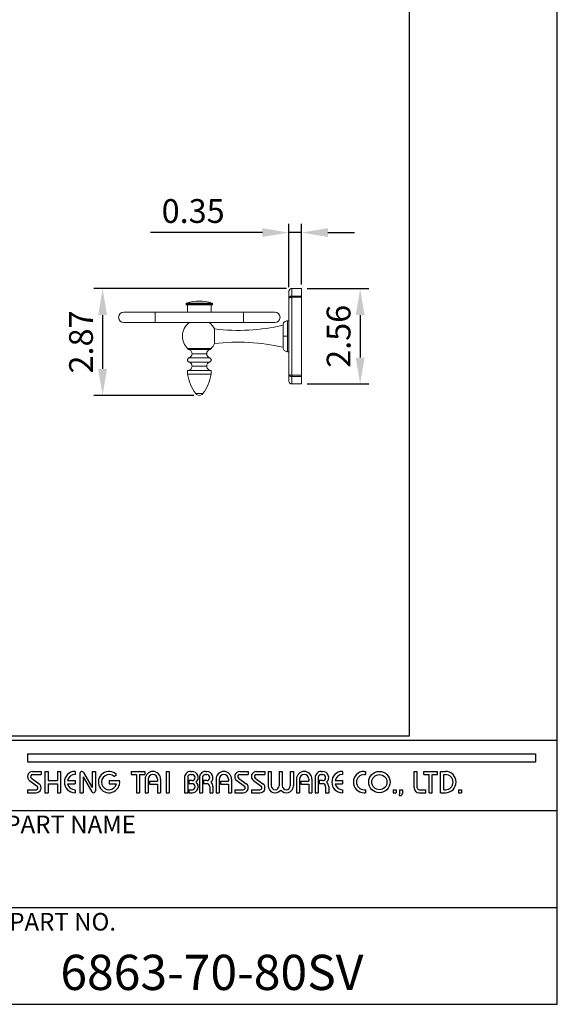
# Model space of a CAD drawing. Units: millimetres. Extents: x 44 to 1512, y -178 to 902.
# Drawn here: x 395 to 456, y 324 to 436 of the extents above; entities that cross this region are included whole.
import ezdxf

# ---------------------------------------------------------------- set-up
doc = ezdxf.new("R2010")
doc.units = ezdxf.units.MM
doc.header["$PDMODE"] = 35
for name, color, linetype in [('A1', 2, 'Continuous'), ('A5', 136, 'Continuous'), ('DIM', 6, 'Continuous')]:
    doc.layers.add(name, color=color, linetype=linetype)
doc.layers.add('圖紙邊界', color=1, linetype='Continuous', plot=False)
doc.styles.add('CHINA', font='simplex.shx', dxfattribs={"bigfont": 'chineset.shx'})
doc.styles.add('勝泰-2.7', font='simplex.shx', dxfattribs={"height": 2.7, "bigfont": 'chineset.shx'})
doc.dimstyles.new('正常$0', dxfattribs={"dimtxt": 2, "dimasz": 3, "dimexe": 1, "dimexo": 0.625, "dimgap": 0.75, "dimtad": 1, "dimdsep": 46, "dimtxsty": '勝泰-2.7', "dimcen": 2.5, "dimclrd": 6, "dimclre": 6, "dimclrt": 6, "dimadec": 1, "dimazin": 0, "dimtfac": 1, "dimtmove": 0, "dimatfit": 3, "dimfxl": 0, "dimarcsym": 0})

# ---------------------------------------------------------------- blocks, each defined once
blk = doc.blocks.new('*D27')
at = {"layer": 'Defpoints', "color": 0, "ltscale": 10}
for p in [(426.91, 405.08), (426.91, 394.25), (433.57, 394.25)]:
    blk.add_point(p, dxfattribs=at)
at = {"layer": 'DIM', "color": 6, "lineweight": -2, "ltscale": 10}
for p, q in [((427.54, 405.08), (434.57, 405.08)), ((433.57, 402.08), (433.57, 397.25)), ((427.54, 394.25), (434.57, 394.25))]:
    blk.add_line(p, q, dxfattribs=at)
at = {"layer": 'DIM', "color": 6, "ltscale": 10}
for points in [[(433.07, 402.08), (434.07, 402.08), (433.57, 405.08)], [(433.07, 397.25), (434.07, 397.25), (433.57, 394.25)]]:
    blk.add_solid(points, dxfattribs=at)
at = {"layer": 'DIM', "color": 6, "ltscale": 10, "insert": (431.47, 399.66), "char_height": 2.7, "attachment_point": 5, "rotation": 90, "style": '勝泰-2.7'}
blk.add_mtext('2.56', dxfattribs=at)
blk = doc.blocks.new('*D29')
at = {"layer": 'Defpoints', "color": 0, "ltscale": 10}
for p in [(425.48, 411.44), (426.91, 404.93), (425.48, 404.64)]:
    blk.add_point(p, dxfattribs=at)
at = {"layer": 'DIM', "color": 6, "lineweight": -2, "ltscale": 10}
for p, q in [((425.48, 405.26), (425.48, 412.44)), ((426.91, 405.56), (426.91, 412.44)), ((422.48, 411.44), (409.75, 411.44)), ((426.91, 411.44), (425.48, 411.44)), ((429.91, 411.44), (432.91, 411.44))]:
    blk.add_line(p, q, dxfattribs=at)
at = {"layer": 'DIM', "color": 6, "ltscale": 10}
for points in [[(422.48, 411.94), (422.48, 410.94), (425.48, 411.44)], [(429.91, 411.94), (429.91, 410.94), (426.91, 411.44)]]:
    blk.add_solid(points, dxfattribs=at)
at = {"layer": 'DIM', "color": 6, "ltscale": 10, "insert": (414.61, 413.54), "char_height": 2.7, "attachment_point": 5, "style": '勝泰-2.7'}
blk.add_mtext('0.35', dxfattribs=at)
blk = doc.blocks.new('*D32')
at = {"layer": 'Defpoints', "color": 0, "ltscale": 10}
for p in [(425.81, 405.08), (404.33, 392.95), (415.31, 392.95)]:
    blk.add_point(p, dxfattribs=at)
at = {"layer": 'DIM', "color": 6, "lineweight": -2, "ltscale": 10}
for p, q in [((425.19, 405.08), (403.33, 405.08)), ((404.33, 402.08), (404.33, 395.95)), ((414.69, 392.95), (403.33, 392.95))]:
    blk.add_line(p, q, dxfattribs=at)
at = {"layer": 'DIM', "color": 6, "ltscale": 10}
for points in [[(403.83, 402.08), (404.83, 402.08), (404.33, 405.08)], [(403.83, 395.95), (404.83, 395.95), (404.33, 392.95)]]:
    blk.add_solid(points, dxfattribs=at)
at = {"layer": 'DIM', "color": 6, "ltscale": 10, "insert": (402.23, 399.02), "char_height": 2.7, "attachment_point": 5, "rotation": 90, "style": '勝泰-2.7'}
blk.add_mtext('2.87', dxfattribs=at)

msp = doc.modelspace()

# ---------------------------------------------------------------- linework, layer by layer
at = {"color": 7, "linetype": 'Continuous', "lineweight": 15}
for p, q in [((425.812, 404.236), (425.812, 405.081)), ((426.912, 405.081), (426.912, 404.236)), ((425.478, 403.992), (425.478, 395.337)), ((426.912, 404.236), (425.812, 404.236)), ((425.812, 404.091), (425.812, 404.236)), ((425.812, 404.091), (426.912, 404.091)), ((425.812, 395.238), (425.812, 404.091)), ((426.912, 404.236), (426.912, 404.091)), ((426.912, 404.091), (426.912, 395.238)), ((413.82, 403.36), (416.803, 403.36)), ((416.803, 403.249), (413.82, 403.249)), ((410.312, 401.216), (410.312, 402.416)), ((420.312, 402.416), (410.312, 402.416)), ((420.312, 402.416), (420.312, 401.216)), ((420.312, 401.216), (410.312, 401.216)), ((417.038, 398.831), (417.038, 400.498)), ((425.312, 399.664), (425.312, 401.414)), ((424.812, 399.664), (424.812, 398.414)), ((425.312, 397.914), (425.312, 399.664)), ((414.099, 398.17), (416.524, 398.17)), ((416.478, 397.213), (414.145, 397.213)), ((414.478, 397.684), (416.145, 397.684)), ((414.158, 396.737), (416.465, 396.737)), ((416.145, 396.271), (414.478, 396.271)), ((416.645, 395.771), (413.978, 395.771)), ((416.645, 395.354), (413.978, 395.354)), ((425.812, 395.238), (426.912, 395.238)), ((425.812, 395.092), (425.812, 395.238)), ((425.812, 395.092), (426.912, 395.092)), ((425.812, 394.248), (425.812, 395.092)), ((426.912, 395.238), (426.912, 395.092)), ((426.912, 395.092), (426.912, 394.248)), ((414.911, 393.155), (415.712, 393.155))]:
    msp.add_line(p, q, dxfattribs=at)
at = {"color": 7, "linetype": 'Continuous', "lineweight": 15, "flags": 128}
for points in [[(416.744, 403.44), (416.713, 403.44), (416.62, 403.44), (416.47, 403.44), (416.27, 403.44), (416.028, 403.44), (415.754, 403.44), (415.461, 403.44), (415.162, 403.44), (414.869, 403.44), (414.596, 403.44), (414.353, 403.44), (414.153, 403.44), (414.003, 403.44), (413.911, 403.44), (413.879, 403.44)], [(424.812, 400.914), (424.812, 400.883), (424.812, 400.791), (424.812, 400.642), (424.812, 400.444), (424.812, 400.207), (424.812, 399.943), (424.812, 399.664)]]:
    msp.add_lwpolyline(points, dxfattribs=at)
at = {"color": 7, "linetype": 'Continuous', "lineweight": 15}
for centre, radius, start, end in [((415.312, 398.649), 5, 90, 106.64498), ((415.312, 398.649), 5, 73.35502, 90), ((406.745, 401.816), 0.6, 90, 270), ((423.878, 401.816), 0.6, 270, 90), ((415.312, 399.664), 1.917, 125.92277, 180), ((415.312, 399.664), 1.917, 25.77146, 54.08623), ((419.739, 422.835), 22.5, 263.10552, 283.03045), ((415.312, 399.664), 1.917, 180, 225.91359), ((415.312, 399.664), 1.917, 314.09527, 334.22854), ((419.739, 376.494), 22.5, 76.96955, 96.89448), ((413.978, 397.684), 0.5, 289.47122, 360), ((416.645, 397.684), 0.5, 180, 250.52878), ((418.915, 396.15), 5, 189.1624, 216.80892), ((411.709, 396.15), 5, 323.19108, 350.8376), ((426.412, 387.584), 6.669, 87.70845, 92.29155), ((415.312, 393.454), 0.5, 216.80892, 270), ((415.312, 393.454), 0.5, 270, 323.19108)]:
    msp.add_arc(centre, radius, start, end, dxfattribs=at)
for points, knots in [([(425.812, 405.081), (425.77, 405.077), (425.705, 405.07), (425.628, 405.028), (425.574, 404.985), (425.531, 404.932), (425.49, 404.854), (425.483, 404.79), (425.478, 404.748)], [0, 0, 0, 0, 0.2394568, 0.3683607, 0.5, 0.6316393, 0.7605432, 1, 1, 1, 1]), ([(425.478, 404.748), (425.478, 404.738), (425.478, 404.719), (425.478, 404.565), (425.478, 404.332), (425.478, 404.105), (425.478, 403.992)], [0, 0, 0, 0, 0.2548572, 0.5077171, 0.756675, 1, 1, 1, 1]), ([(425.478, 403.992), (425.483, 404.022), (425.491, 404.083), (425.55, 404.149), (425.615, 404.192), (425.674, 404.217), (425.741, 404.233), (425.788, 404.235), (425.812, 404.236)], [0, 0, 0, 0, 0.2368652, 0.48016432, 0.60667162, 0.73548166, 0.86675861, 1, 1, 1, 1]), ([(425.478, 403.992), (425.483, 404.005), (425.493, 404.03), (425.556, 404.058), (425.623, 404.074), (425.681, 404.084), (425.745, 404.09), (425.79, 404.09), (425.812, 404.091)], [0, 0, 0, 0, 0.2494255, 0.4987162, 0.6271814, 0.749334, 0.8756712, 1, 1, 1, 1]), ([(413.879, 403.44), (413.87, 403.436), (413.852, 403.429), (413.833, 403.407), (413.822, 403.383), (413.821, 403.368), (413.82, 403.36)], [0, 0, 0, 0, 0.2735847, 0.5615797, 0.7864148, 1, 1, 1, 1]), ([(416.803, 403.36), (416.802, 403.37), (416.8, 403.39), (416.785, 403.414), (416.766, 403.432), (416.751, 403.437), (416.744, 403.44)], [0, 0, 0, 0, 0.2735847, 0.5615797, 0.7864148, 1, 1, 1, 1]), ([(406.745, 402.416), (406.745, 402.416), (406.764, 402.416), (406.845, 402.416), (406.908, 402.416), (407.082, 402.416), (407.193, 402.416), (407.46, 402.416), (407.616, 402.416), (407.964, 402.416), (408.156, 402.416), (408.564, 402.416), (408.779, 402.416), (409.218, 402.416), (409.442, 402.416), (409.883, 402.416), (410.101, 402.416), (410.312, 402.416)], [0, 0, 0, 0, 0.125, 0.125, 0.25, 0.25, 0.375, 0.375, 0.5, 0.5, 0.625, 0.625, 0.75, 0.75, 0.875, 0.875, 1, 1, 1, 1]), ([(420.312, 402.416), (420.522, 402.416), (420.74, 402.416), (421.181, 402.416), (421.405, 402.416), (421.844, 402.416), (422.059, 402.416), (422.467, 402.416), (422.66, 402.416), (423.008, 402.416), (423.164, 402.416), (423.43, 402.416), (423.541, 402.416), (423.715, 402.416), (423.778, 402.416), (423.86, 402.416), (423.878, 402.416), (423.878, 402.416)], [0, 0, 0, 0, 0.125, 0.125, 0.25, 0.25, 0.375, 0.375, 0.5, 0.5, 0.625, 0.625, 0.75, 0.75, 0.875, 0.875, 1, 1, 1, 1]), ([(410.312, 401.216), (410.287, 401.216), (410.239, 401.216), (410.166, 401.216), (410.094, 401.216), (410.022, 401.216), (409.95, 401.216), (409.878, 401.216), (409.806, 401.216), (409.734, 401.216), (409.63, 401.216), (409.495, 401.216), (409.329, 401.216), (409.163, 401.216), (408.941, 401.216), (408.669, 401.216), (408.355, 401.216), (408.059, 401.216), (407.785, 401.216), (407.538, 401.216), (407.322, 401.216), (407.139, 401.216), (407.015, 401.216), (406.934, 401.216), (406.882, 401.216), (406.838, 401.216), (406.806, 401.216), (406.782, 401.216), (406.766, 401.216), (406.754, 401.216), (406.746, 401.216), (406.745, 401.216), (406.745, 401.216)], [0, 0, 0, 0, 0.0129731, 0.025927, 0.0388672, 0.0517989, 0.0647275, 0.0776585, 0.0905971, 0.1035487, 0.1165187, 0.1470012, 0.1774988, 0.2087555, 0.2400278, 0.3038335, 0.3686466, 0.4341493, 0.5000022, 0.5658551, 0.6313578, 0.6961709, 0.7599766, 0.7912333, 0.8225056, 0.8529881, 0.8834857, 0.9068126, 0.9300962, 0.9533677, 0.9766586, 1, 1, 1, 1]), ([(423.878, 401.216), (423.878, 401.216), (423.878, 401.216), (423.876, 401.216), (423.872, 401.216), (423.867, 401.216), (423.86, 401.216), (423.852, 401.216), (423.843, 401.216), (423.831, 401.216), (423.813, 401.216), (423.785, 401.216), (423.742, 401.216), (423.69, 401.216), (423.608, 401.216), (423.484, 401.216), (423.301, 401.216), (423.085, 401.216), (422.838, 401.216), (422.564, 401.216), (422.268, 401.216), (421.954, 401.216), (421.682, 401.216), (421.461, 401.216), (421.295, 401.216), (421.128, 401.216), (420.974, 401.216), (420.832, 401.216), (420.703, 401.216), (420.573, 401.216), (420.442, 401.216), (420.355, 401.216), (420.312, 401.216)], [0, 0, 0, 0, 0.0129731, 0.025927, 0.0388672, 0.0517989, 0.0647275, 0.0776585, 0.0905971, 0.1035487, 0.1165187, 0.1470012, 0.1774988, 0.2087555, 0.2400278, 0.3038335, 0.3686466, 0.4341493, 0.5000022, 0.5658551, 0.6313578, 0.6961709, 0.7599766, 0.7912333, 0.8225056, 0.8529881, 0.8834857, 0.9068126, 0.9300962, 0.9533677, 0.9766586, 1, 1, 1, 1]), ([(425.362, 401.412), (425.314, 401.413), (425.213, 401.414), (425.064, 401.358), (424.929, 401.252), (424.831, 401.096), (424.818, 400.973), (424.812, 400.914)], [0, 0, 0, 0, 0.172217, 0.3609022, 0.5582955, 0.7878559, 1, 1, 1, 1]), ([(424.812, 399.664), (424.82, 399.664), (424.839, 399.664), (424.974, 399.664), (425.142, 399.664), (425.257, 399.664), (425.312, 399.664)], [0, 0, 0, 0, 0.2702613, 0.5624294, 0.7897364, 1, 1, 1, 1]), ([(416.645, 398.287), (416.63, 398.287), (416.601, 398.287), (416.371, 398.287), (416.032, 398.287), (415.61, 398.287), (415.154, 398.287), (414.716, 398.287), (414.347, 398.287), (414.079, 398.287), (414, 398.287), (413.971, 398.287), (413.979, 398.287), (413.979, 398.287)], [0, 0, 0, 0, 0.1073041, 0.2146083, 0.3219124, 0.4292165, 0.5365207, 0.6438248, 0.7511289, 0.8584331, 0.9657372, 0.9993638, 1, 1, 1, 1]), ([(414.099, 398.17), (414.084, 398.175), (414.052, 398.186), (414.005, 398.224), (413.988, 398.264), (413.978, 398.287)], [0, 0, 0, 0, 0.2764411, 0.5627363, 1, 1, 1, 1]), ([(416.645, 398.287), (416.637, 398.287), (416.617, 398.287), (416.439, 398.287), (416.127, 398.287), (415.721, 398.287), (415.269, 398.287), (414.822, 398.287), (414.43, 398.287), (414.139, 398.287), (413.996, 398.287), (413.983, 398.287), (413.978, 398.287)], [0, 0, 0, 0, 0.08056916, 0.18791795, 0.29526675, 0.40261554, 0.50996434, 0.61731313, 0.72466193, 0.83201072, 0.93935951, 1, 1, 1, 1]), ([(414.099, 398.17), (414.156, 398.149), (414.274, 398.106), (414.396, 397.975), (414.466, 397.828), (414.474, 397.732), (414.478, 397.684)], [0, 0, 0, 0, 0.2730969, 0.5617031, 0.7869025, 1, 1, 1, 1]), ([(416.145, 397.684), (416.151, 397.745), (416.164, 397.869), (416.262, 398.02), (416.388, 398.123), (416.48, 398.155), (416.524, 398.17)], [0, 0, 0, 0, 0.2730969, 0.5617031, 0.7869025, 1, 1, 1, 1]), ([(416.645, 398.287), (416.639, 398.272), (416.628, 398.241), (416.589, 398.195), (416.549, 398.179), (416.524, 398.17)], [0, 0, 0, 0, 0.2764411, 0.5627363, 1, 1, 1, 1]), ([(424.812, 398.414), (424.816, 398.365), (424.825, 398.261), (424.899, 398.117), (425.021, 397.995), (425.184, 397.917), (425.304, 397.917), (425.362, 397.917)], [0, 0, 0, 0, 0.1788151, 0.3717065, 0.5697749, 0.7954107, 1, 1, 1, 1]), ([(414.158, 396.737), (414.14, 396.744), (414.101, 396.758), (414.044, 396.803), (413.994, 396.874), (413.972, 396.97), (413.989, 397.068), (414.035, 397.142), (414.09, 397.189), (414.127, 397.205), (414.145, 397.213)], [0, 0, 0, 0, 0.0910947, 0.1955644, 0.3420452, 0.5, 0.6579548, 0.8044356, 0.9089053, 1, 1, 1, 1]), ([(416.478, 397.213), (416.496, 397.205), (416.533, 397.189), (416.588, 397.142), (416.635, 397.068), (416.652, 396.97), (416.629, 396.874), (416.579, 396.803), (416.522, 396.758), (416.483, 396.744), (416.465, 396.737)], [0, 0, 0, 0, 0.0910947, 0.1955644, 0.3420452, 0.5, 0.6579548, 0.8044356, 0.9089053, 1, 1, 1, 1]), ([(414.478, 396.271), (414.469, 396.2), (414.451, 396.053), (414.316, 395.885), (414.148, 395.787), (414.033, 395.776), (413.978, 395.771)], [0, 0, 0, 0, 0.2702613, 0.5624294, 0.7897364, 1, 1, 1, 1]), ([(414.158, 396.737), (414.207, 396.713), (414.309, 396.662), (414.41, 396.537), (414.469, 396.402), (414.475, 396.314), (414.478, 396.271)], [0, 0, 0, 0, 0.27434125, 0.56138927, 0.7856585, 1, 1, 1, 1]), ([(416.145, 396.271), (416.15, 396.326), (416.161, 396.439), (416.242, 396.578), (416.347, 396.681), (416.427, 396.719), (416.465, 396.737)], [0, 0, 0, 0, 0.2743413, 0.5613893, 0.7856585, 1, 1, 1, 1]), ([(416.645, 395.771), (416.574, 395.78), (416.427, 395.798), (416.259, 395.933), (416.161, 396.101), (416.15, 396.216), (416.145, 396.271)], [0, 0, 0, 0, 0.2702613, 0.5624294, 0.7897364, 1, 1, 1, 1]), ([(425.812, 395.238), (425.788, 395.238), (425.741, 395.239), (425.675, 395.246), (425.616, 395.256), (425.55, 395.273), (425.491, 395.3), (425.483, 395.325), (425.478, 395.337)], [0, 0, 0, 0, 0.1311169, 0.2646102, 0.3887995, 0.519893, 0.7631102, 1, 1, 1, 1]), ([(425.812, 395.092), (425.788, 395.093), (425.741, 395.096), (425.674, 395.112), (425.615, 395.137), (425.55, 395.179), (425.491, 395.246), (425.483, 395.307), (425.478, 395.337)], [0, 0, 0, 0, 0.1332414, 0.2645183, 0.3933284, 0.5198357, 0.7631348, 1, 1, 1, 1]), ([(425.478, 395.337), (425.478, 395.224), (425.478, 394.997), (425.478, 394.764), (425.478, 394.61), (425.478, 394.591), (425.478, 394.581)], [0, 0, 0, 0, 0.243325, 0.4922829, 0.7451428, 1, 1, 1, 1]), ([(425.478, 394.581), (425.483, 394.539), (425.49, 394.475), (425.531, 394.397), (425.574, 394.344), (425.628, 394.301), (425.705, 394.259), (425.77, 394.252), (425.812, 394.248)], [0, 0, 0, 0, 0.2394568, 0.3683607, 0.5, 0.6316393, 0.7605432, 1, 1, 1, 1])]:
    msp.add_open_spline(points, degree=3, knots=knots, dxfattribs=at)
for points in [[(426.912, 405.081), (425.812, 405.081)], [(413.82, 403.36), (413.82, 403.249)], [(413.978, 403.249), (413.978, 402.416)], [(416.645, 402.416), (416.645, 403.249)], [(416.803, 403.249), (416.803, 403.36)], [(425.478, 401.414), (425.312, 401.414)], [(425.312, 397.914), (425.478, 397.914)], [(413.978, 395.771), (413.978, 395.354)], [(416.645, 395.354), (416.645, 395.771)], [(425.812, 394.248), (426.145, 394.248)], [(426.678, 394.248), (426.912, 394.248)]]:
    msp.add_open_spline(points, degree=1, dxfattribs=at)
at = {"layer": 'A5'}
for p, q in [((455.952, 323.798), (455.952, 588.298)), ((262.415, 353.798), (455.952, 353.798)), ((453.464, 352.228), (453.464, 351.346)), ((386.514, 345.798), (455.952, 345.798)), ((386.514, 334.798), (455.952, 334.798)), ((262.415, 323.798), (455.952, 323.798))]:
    msp.add_line(p, q, dxfattribs=at)
at = {"layer": 'A5', "color": 140}
for p, q in [((395.798, 352.228), (453.464, 352.228)), ((395.798, 352.228), (395.798, 351.346)), ((395.798, 351.346), (453.464, 351.346)), ((396.371, 350.244), (397.341, 350.244)), ((397.341, 350.244), (397.341, 349.891)), ((397.782, 350.244), (398.135, 350.244)), ((397.782, 350.244), (397.782, 347.818)), ((398.135, 350.244), (398.135, 349.208)), ((399.193, 350.244), (399.546, 350.244)), ((399.193, 350.244), (399.193, 349.208)), ((399.546, 350.244), (399.546, 347.818)), ((401.2, 350.244), (401.2, 349.891)), ((401.751, 350.023), (401.751, 347.818)), ((401.972, 350.244), (401.977, 350.244)), ((402.168, 350.134), (403.162, 348.425)), ((403.162, 350.244), (403.515, 350.244)), ((403.162, 350.244), (403.162, 348.425)), ((403.515, 350.244), (403.515, 348.039)), ((407.572, 350.244), (409.116, 350.244)), ((407.572, 350.244), (407.572, 349.891)), ((409.116, 350.244), (409.116, 349.891)), ((411.541, 350.244), (411.894, 350.244)), ((411.541, 350.244), (411.541, 347.818)), ((411.894, 350.244), (411.894, 347.818)), ((414.328, 350.244), (414.484, 350.244)), ((416.005, 350.244), (416.162, 350.244)), ((419.898, 350.244), (420.868, 350.244)), ((419.898, 350.244), (420.868, 350.244)), ((420.868, 350.244), (420.868, 349.891)), ((421.795, 350.244), (422.765, 350.244)), ((421.795, 350.244), (422.765, 350.244)), ((422.765, 350.244), (422.765, 349.891)), ((423.118, 350.244), (423.47, 350.244)), ((423.118, 350.244), (423.118, 348.623)), ((423.47, 350.244), (423.47, 348.623)), ((424.374, 350.244), (424.727, 350.244)), ((424.374, 350.244), (424.374, 348.623)), ((424.727, 350.244), (424.727, 348.623)), ((425.631, 350.244), (425.984, 350.244)), ((425.631, 350.244), (425.631, 348.623)), ((425.984, 350.244), (425.984, 348.623)), ((429.147, 350.244), (429.303, 350.244)), ((429.147, 350.244), (429.303, 350.244)), ((431.563, 350.244), (431.563, 349.891)), ((434.01, 350.244), (434.191, 350.244)), ((434.191, 350.244), (434.191, 349.891)), ((439.703, 350.244), (440.056, 350.244)), ((439.703, 348.392), (439.703, 350.244)), ((440.056, 348.392), (440.056, 350.244)), ((440.806, 349.891), (440.806, 350.244)), ((440.806, 350.244), (442.349, 350.244)), ((442.349, 349.891), (442.349, 350.244)), ((442.702, 350.244), (443.253, 350.244)), ((442.702, 347.818), (442.702, 350.244)), ((396.031, 349.209), (396.899, 348.569)), ((396.24, 349.493), (397.108, 348.853)), ((396.371, 349.891), (397.341, 349.891)), ((398.135, 349.208), (399.193, 349.208)), ((400.358, 349.208), (401.2, 349.208)), ((401.2, 349.208), (401.2, 348.855)), ((402.104, 349.638), (403.099, 347.928)), ((402.104, 349.638), (402.104, 347.818)), ((405.059, 349.208), (406.258, 349.208)), ((405.059, 349.208), (405.059, 348.855)), ((405.646, 349.659), (405.917, 349.888)), ((407.572, 349.891), (408.168, 349.891)), ((408.168, 349.891), (408.168, 347.818)), ((408.52, 349.891), (409.116, 349.891)), ((408.52, 349.891), (408.52, 347.818)), ((409.152, 349.362), (409.152, 347.818)), ((409.505, 349.362), (409.505, 347.818)), ((409.651, 349.141), (410.563, 349.141)), ((409.651, 349.141), (409.651, 348.789)), ((410.563, 349.362), (410.563, 349.141)), ((410.916, 349.362), (410.916, 347.818)), ((413.634, 349.586), (413.634, 347.818)), ((413.988, 349.582), (413.988, 347.818)), ((414.1, 349.208), (414.1, 348.855)), ((414.484, 349.208), (414.1, 349.208)), ((414.328, 349.891), (414.484, 349.891)), ((415.312, 349.586), (415.312, 347.818)), ((415.312, 349.586), (415.312, 347.818)), ((415.665, 349.582), (415.665, 347.818)), ((416.162, 349.208), (415.777, 349.208)), ((415.777, 349.208), (415.777, 348.855)), ((416.005, 349.891), (416.162, 349.891)), ((417.208, 349.362), (417.208, 347.818)), ((417.561, 349.362), (417.561, 347.818)), ((417.707, 349.141), (418.619, 349.141)), ((417.707, 349.141), (417.707, 348.789)), ((418.619, 349.362), (418.619, 349.141)), ((418.972, 349.362), (418.972, 347.818)), ((419.558, 349.209), (420.426, 348.569)), ((419.767, 349.493), (420.635, 348.853)), ((419.898, 349.891), (420.868, 349.891)), ((421.454, 349.209), (422.322, 348.569)), ((421.664, 349.493), (422.532, 348.853)), ((421.795, 349.891), (422.765, 349.891)), ((426.337, 349.362), (426.337, 347.818)), ((426.69, 349.362), (426.69, 347.818)), ((426.836, 349.141), (426.836, 348.789)), ((426.836, 349.141), (427.748, 349.141)), ((427.748, 349.362), (427.748, 349.141)), ((428.101, 349.362), (428.101, 347.818)), ((428.454, 349.586), (428.454, 347.818)), ((428.454, 349.362), (428.454, 347.818)), ((428.807, 349.582), (428.807, 347.818)), ((428.919, 349.208), (428.919, 348.855)), ((429.303, 349.208), (428.919, 349.208)), ((429.147, 349.891), (429.303, 349.891)), ((430.721, 349.208), (431.563, 349.208)), ((431.563, 349.208), (431.563, 348.855)), ((434.01, 349.891), (434.191, 349.891)), ((440.806, 349.891), (441.401, 349.891)), ((441.401, 347.818), (441.401, 349.891)), ((441.754, 349.891), (442.349, 349.891)), ((441.754, 347.818), (441.754, 349.891)), ((443.055, 348.171), (443.055, 349.891)), ((443.055, 349.891), (443.253, 349.891)), ((395.798, 348.171), (396.768, 348.171)), ((395.798, 348.171), (395.798, 347.818)), ((395.798, 347.818), (396.768, 347.818)), ((397.782, 347.818), (398.135, 347.818)), ((398.135, 348.855), (399.193, 348.855)), ((398.135, 348.855), (398.135, 347.818)), ((399.193, 348.855), (399.193, 347.818)), ((399.193, 347.818), (399.546, 347.818)), ((400.358, 348.855), (401.2, 348.855)), ((401.2, 348.171), (401.2, 347.818)), ((401.751, 347.818), (402.104, 347.818)), ((403.289, 347.818), (403.295, 347.818)), ((405.059, 348.855), (405.9, 348.855)), ((408.168, 347.818), (408.52, 347.818)), ((409.152, 347.818), (409.505, 347.818)), ((409.651, 348.789), (410.563, 348.789)), ((410.563, 348.789), (410.563, 347.818)), ((410.563, 347.818), (410.916, 347.818)), ((411.541, 347.818), (411.894, 347.818)), ((413.634, 347.818), (413.988, 347.818)), ((414.484, 348.855), (414.1, 348.855)), ((414.1, 348.171), (414.1, 347.818)), ((414.1, 348.171), (414.516, 348.171)), ((414.1, 347.818), (414.484, 347.818)), ((415.312, 347.818), (415.665, 347.818)), ((415.312, 347.818), (415.665, 347.818)), ((416.162, 348.855), (415.777, 348.855)), ((416.503, 348.513), (416.503, 347.818)), ((416.503, 347.818), (416.855, 347.818)), ((416.855, 348.546), (416.855, 347.818)), ((417.208, 347.818), (417.561, 347.818)), ((417.208, 347.818), (417.561, 347.818)), ((417.707, 348.789), (418.619, 348.789)), ((418.619, 348.789), (418.619, 347.818)), ((418.619, 347.818), (418.972, 347.818)), ((418.619, 347.818), (418.972, 347.818)), ((419.325, 348.171), (419.325, 347.818)), ((419.325, 348.171), (420.295, 348.171)), ((419.325, 347.818), (420.295, 347.818)), ((419.325, 347.818), (420.295, 347.818)), ((421.221, 348.171), (422.191, 348.171)), ((421.221, 348.171), (421.221, 347.818)), ((421.221, 347.818), (422.191, 347.818)), ((421.221, 347.818), (422.191, 347.818)), ((426.337, 347.818), (426.69, 347.818)), ((426.337, 347.818), (426.69, 347.818)), ((426.836, 348.789), (427.748, 348.789)), ((427.748, 348.789), (427.748, 347.818)), ((427.748, 347.818), (428.101, 347.818)), ((427.748, 347.818), (428.101, 347.818)), ((428.454, 347.818), (428.807, 347.818)), ((428.454, 347.818), (428.807, 347.818)), ((428.454, 347.818), (428.807, 347.818)), ((429.303, 348.855), (428.919, 348.855)), ((429.645, 348.513), (429.645, 347.818)), ((429.645, 347.818), (429.997, 347.818)), ((429.997, 348.546), (429.997, 347.818)), ((430.721, 348.855), (431.563, 348.855)), ((431.563, 348.171), (431.563, 347.818)), ((434.01, 348.171), (434.191, 348.171)), ((434.01, 347.818), (434.191, 347.818)), ((434.191, 348.171), (434.191, 347.818)), ((437.322, 348.171), (437.322, 347.818)), ((437.322, 348.171), (437.674, 348.171)), ((437.322, 347.818), (437.674, 347.818)), ((437.674, 348.171), (437.674, 347.818)), ((438.027, 347.818), (438.015, 347.51)), ((438.027, 348.171), (438.38, 348.171)), ((438.027, 348.171), (438.027, 347.818)), ((438.38, 347.818), (438.252, 347.51)), ((438.38, 348.171), (438.38, 347.818)), ((440.276, 348.171), (441.026, 348.171)), ((440.276, 347.818), (441.026, 347.818)), ((441.026, 347.818), (441.026, 348.171)), ((441.401, 347.818), (441.754, 347.818)), ((442.702, 347.818), (443.253, 347.818)), ((443.055, 348.171), (443.253, 348.171)), ((444.741, 348.171), (445.093, 348.171)), ((444.741, 348.171), (444.741, 347.818)), ((444.741, 347.818), (445.093, 347.818)), ((445.093, 348.171), (445.093, 347.818)), ((438.015, 347.51), (438.252, 347.51))]:
    msp.add_line(p, q, dxfattribs=at)
for radius in [1.213, 0.86]:
    msp.add_circle((435.756, 349.031), radius, dxfattribs=at)
for centre, radius, start, end in [((396.371, 349.671), 0.573, 90, 233.59731), ((401.2, 349.031), 1.213, 90, 270), ((401.972, 350.023), 0.221, 90, 180), ((401.977, 350.023), 0.221, 30.19162, 90), ((405.059, 349.031), 1.213, 44.9428, 8.3636), ((410.034, 349.362), 0.882, 0, 180), ((414.328, 349.549), 0.695, 90, 183.01213), ((414.484, 349.549), 0.695, 311.75221, 90), ((416.005, 349.549), 0.695, 90, 183.01213), ((416.162, 349.549), 0.695, 311.75221, 90), ((418.09, 349.362), 0.882, 0, 180), ((419.898, 349.671), 0.573, 90, 233.59731), ((421.795, 349.671), 0.573, 90, 233.59731), ((427.219, 349.362), 0.882, 0, 180), ((429.147, 349.549), 0.695, 90, 183.01213), ((429.303, 349.549), 0.695, 311.75221, 90), ((431.563, 349.031), 1.213, 90, 270), ((434.01, 349.031), 1.213, 90, 270), ((443.253, 349.031), 1.213, 270, 90), ((396.371, 349.671), 0.221, 90, 233.59731), ((401.2, 349.031), 0.86, 90, 168.163), ((405.059, 349.031), 0.86, 46.90737, 348.163), ((410.034, 349.362), 0.529, 0, 180), ((414.328, 349.549), 0.342, 90, 174.44656), ((414.484, 349.549), 0.342, 270, 90), ((414.484, 348.513), 0.695, 270, 48.24779), ((416.005, 349.549), 0.342, 90, 174.44656), ((416.162, 349.549), 0.342, 270, 90), ((416.162, 348.513), 0.695, 357.2706, 48.24779), ((418.09, 349.362), 0.529, 0, 180), ((419.898, 349.671), 0.221, 90, 233.59731), ((421.795, 349.671), 0.221, 90, 233.59731), ((427.219, 349.362), 0.529, 0, 180), ((429.147, 349.549), 0.342, 90, 174.44656), ((429.303, 349.549), 0.342, 270, 90), ((429.303, 348.513), 0.695, 357.2706, 48.24779), ((431.563, 349.031), 0.86, 90, 168.163), ((434.01, 349.031), 0.86, 90, 270), ((443.253, 349.031), 0.86, 270, 90), ((396.768, 348.392), 0.573, 270, 53.59731), ((396.768, 348.392), 0.221, 270, 53.59731), ((401.2, 349.031), 0.86, 191.837, 270), ((403.289, 348.039), 0.221, 210.19162, 270), ((403.295, 348.039), 0.221, 270, 0), ((414.484, 348.513), 0.342, 270, 90), ((416.162, 348.513), 0.342, 0, 90), ((420.295, 348.392), 0.573, 270, 53.59731), ((420.295, 348.392), 0.221, 270, 53.59731), ((422.191, 348.392), 0.573, 270, 53.59731), ((422.191, 348.392), 0.221, 270, 53.59731), ((423.922, 348.623), 0.805, 180, 321.33589), ((423.922, 348.623), 0.452, 180, 0), ((425.179, 348.623), 0.805, 218.66411, 0), ((425.179, 348.623), 0.452, 180, 0), ((429.303, 348.513), 0.342, 0, 90), ((431.563, 349.031), 0.86, 191.837, 270), ((440.276, 348.392), 0.573, 180, 270), ((440.276, 348.392), 0.221, 180, 270)]:
    msp.add_arc(centre, radius, start, end, dxfattribs=at)
at = {"layer": '圖紙邊界', "ltscale": 10}
msp.add_lwpolyline([(279.184, 354.298), (439.184, 354.298), (439.184, 514.298), (279.184, 514.298)], close=True, dxfattribs=at)

# ---------------------------------------------------------------- texts
at = {"layer": 'A1', "style": 'CHINA'}
msp.add_text('6863-70-80SV', height=4, dxfattribs=at).set_placement((399.532, 325.425))
at = {"layer": 'A5', "color": 140, "style": 'CHINA'}
for s, p in [('名稱 PART NAME', (387.221, 343.232)), ('編號 PART NO.', (387.665, 332.174))]:
    msp.add_text(s, height=2, dxfattribs=at).set_placement(p)

# ---------------------------------------------------------------- dimensions: what is measured, and where the dimension line sits
at = {"layer": 'DIM', "ltscale": 10}
dim = msp.add_linear_dim(base=(425.478, 411.445), p1=(426.912, 404.934), p2=(425.478, 404.637), text='0.35', dimstyle='正常$0', dxfattribs=at)
dim.commit()
dim.dimension.update_dxf_attribs({"geometry": '*D29', "text_midpoint": (414.614, 411.445), "dimtype": 160})
dim = msp.add_linear_dim(base=(404.329, 392.954), p1=(425.812, 405.081), p2=(415.312, 392.954), angle=90, text='2.87', dimstyle='正常$0', dxfattribs=at)
dim.commit()
dim.dimension.update_dxf_attribs({"geometry": '*D32', "text_midpoint": (402.229, 399.018)})
dim = msp.add_linear_dim(base=(433.574, 394.248), p1=(426.912, 405.081), p2=(426.912, 394.248), angle=90, text='2.56', dimstyle='正常$0', dxfattribs=at)
dim.commit()
dim.dimension.update_dxf_attribs({"geometry": '*D27', "text_midpoint": (433.574, 399.664), "dimtype": 160})

doc.saveas('drawing.dxf')
